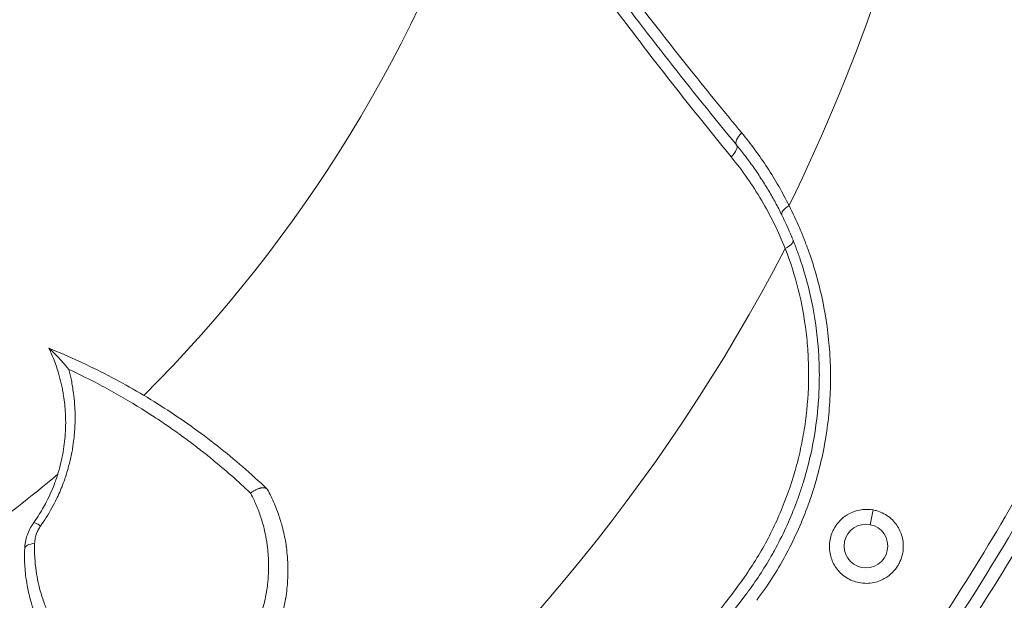
# Model space of a CAD drawing. Units: inches. Extents: x -7453 to 5364, y -6132 to -2466.
# Drawn here: x -6244 to -6108, y -4620 to -4540 of the extents above; entities that cross this region are included whole.
import ezdxf

# ---------------------------------------------------------------- set-up
doc = ezdxf.new("R2010")
doc.units = ezdxf.units.IN
doc.header["$MEASUREMENT"] = 0

# ---------------------------------------------------------------- blocks, each defined once
blk = doc.blocks.new('TOP')
at = {"color": 0, "linetype": 'Continuous', "lineweight": 0}
blk.add_line((-3345.15, -12402.65), (-3343.12, -12403.05), dxfattribs=at)
blk.add_circle((-3348.09, -12402.06), 3, dxfattribs=at)
for radius, start, end in [(252.54, 193.0793, 242.5937), (192.61, 215.7749, 220.1012), (192.61, 224.8835, 252.216), (342.77, 211.7332, 241.816), (271.8, 228.5102, 233.2138), (273.37, 228.7244, 233.2138), (250.35, 243.8488, 274.7208)]:
    blk.add_arc((-3190.87, -12166.75), radius, start, end, dxfattribs=at)
at = {"color": 0, "linetype": 'Continuous', "lineweight": 0, "extrusion": (0, 0, -1)}
for centre, major_axis, ratio, end_param in [((-3348.52, -12288.27), (0.08, 2), 0.412297, 1.237287), ((-3346.09, -12289.1), (1.16, 1.63), 0.163931, 1.058281), ((-3294.11, -12382.69), (1.27, -1.54), 0.420059, 1.377634), ((-3306.71, -12390.17), (0.75, -1.86), 0.346615, 1.281292)]:
    blk.add_ellipse(centre, major_axis=major_axis, ratio=ratio, start_param=0, end_param=end_param, dxfattribs=at)
at = {"color": 0, "linetype": 'Continuous', "lineweight": 0}
for centre, major_axis, ratio, start_param in [((-3291.56, -12385.78), (-1.27, 1.54), 0.414776, -1.372644), ((-3301.59, -12392.26), (-0.89, 1.79), 0.360303, -1.300528)]:
    blk.add_ellipse(centre, major_axis=major_axis, ratio=ratio, start_param=start_param, end_param=0, dxfattribs=at)
for points, knots in [([(-3358.31, -12288.02), (-3358, -12287.89), (-3357.7, -12287.77), (-3357.04, -12287.53), (-3356.69, -12287.41), (-3356.21, -12287.26), (-3356.08, -12287.22), (-3355.85, -12287.16), (-3355.76, -12287.13), (-3355.66, -12287.1), (-3355.26, -12286.99), (-3354.85, -12286.89), (-3354.13, -12286.73), (-3353.82, -12286.67), (-3353.05, -12286.53), (-3352.59, -12286.46), (-3352.12, -12286.4), (-3351.32, -12286.31), (-3350.51, -12286.26), (-3349.28, -12286.24), (-3348.86, -12286.25), (-3348.43, -12286.27)], [0.02074474, 0.02074474, 0.02074474, 0.02074474, 0.02186236, 0.02186236, 0.023099, 0.023099, 0.02356123, 0.02356123, 0.02388796, 0.02388796, 0.02388796, 0.02530956, 0.02530956, 0.02637772, 0.02637772, 0.02794462, 0.02794462, 0.02794462, 0.03063677, 0.03063677, 0.0320107, 0.0320107, 0.0320107, 0.0320107]), ([(-3348.43, -12286.27), (-3347.82, -12286.29), (-3347.21, -12286.4), (-3346.32, -12286.71), (-3346.03, -12286.83), (-3345.47, -12287.12), (-3345.19, -12287.28), (-3344.93, -12287.47)], [0, 0, 0, 0, 0.001914518, 0.001914518, 0.002871777, 0.002871777, 0.003829036, 0.003829036, 0.003829036, 0.003829036]), ([(-3347.71, -12287.64), (-3348.52, -12287.61), (-3349.32, -12287.63), (-3350.11, -12287.69), (-3350.43, -12287.71), (-3350.75, -12287.74), (-3351.06, -12287.78), (-3351.07, -12287.78), (-3351.08, -12287.78), (-3351.08, -12287.78), (-3352.17, -12287.91), (-3353.24, -12288.13), (-3354.29, -12288.42), (-3354.3, -12288.42), (-3354.31, -12288.43), (-3354.32, -12288.43), (-3354.78, -12288.56), (-3355.23, -12288.7), (-3355.68, -12288.86), (-3355.73, -12288.88), (-3355.79, -12288.9), (-3355.85, -12288.92), (-3355.87, -12288.93), (-3355.88, -12288.94), (-3355.9, -12288.94), (-3356.39, -12289.12), (-3356.88, -12289.32), (-3357.36, -12289.54), (-3357.38, -12289.55), (-3357.4, -12289.56), (-3357.41, -12289.57), (-3358.38, -12290.01), (-3359.31, -12290.52), (-3360.2, -12291.09), (-3360.22, -12291.11), (-3360.24, -12291.12), (-3360.26, -12291.14), (-3360.69, -12291.42), (-3361.11, -12291.72), (-3361.52, -12292.03), (-3361.55, -12292.05), (-3361.57, -12292.07), (-3361.6, -12292.09), (-3361.93, -12292.35), (-3362.26, -12292.62), (-3362.58, -12292.9), (-3362.65, -12292.95), (-3362.72, -12293.01), (-3362.78, -12293.07), (-3362.81, -12293.09), (-3362.83, -12293.12), (-3362.86, -12293.14), (-3363.29, -12293.53), (-3363.7, -12293.93), (-3364.1, -12294.35), (-3364.42, -12294.69), (-3364.74, -12295.05), (-3365.04, -12295.42), (-3365.07, -12295.45), (-3365.09, -12295.48), (-3365.12, -12295.52), (-3365.78, -12296.33), (-3366.39, -12297.19), (-3366.93, -12298.11), (-3366.96, -12298.15), (-3366.98, -12298.19), (-3367.01, -12298.24), (-3367.14, -12298.46), (-3367.27, -12298.69), (-3367.39, -12298.92), (-3367.51, -12299.14), (-3367.62, -12299.36), (-3367.73, -12299.58), (-3367.76, -12299.63), (-3367.78, -12299.68), (-3367.81, -12299.73), (-3367.98, -12300.1), (-3368.15, -12300.48), (-3368.31, -12300.86), (-3368.35, -12300.95), (-3368.39, -12301.04), (-3368.42, -12301.13)], [0, 0, 0, 0, 0.00263092, 0.00263092, 0.00263092, 0.00370625, 0.00370625, 0.00370625, 0.0037256, 0.0037256, 0.0037256, 0.0074125, 0.0074125, 0.0074125, 0.00745467, 0.00745467, 0.00745467, 0.00905761, 0.00905761, 0.00905761, 0.00926562, 0.00926562, 0.00926562, 0.00932041, 0.00932041, 0.00932041, 0.01111874, 0.01111874, 0.01111874, 0.01118653, 0.01118653, 0.01118653, 0.01482499, 0.01482499, 0.01482499, 0.01491937, 0.01491937, 0.01491937, 0.01667812, 0.01667812, 0.01667812, 0.01678609, 0.01678609, 0.01678609, 0.01823325, 0.01823325, 0.01823325, 0.01853124, 0.01853124, 0.01853124, 0.01865295, 0.01865295, 0.01865295, 0.02061599, 0.02061599, 0.02061599, 0.02223749, 0.02223749, 0.02223749, 0.02238556, 0.02238556, 0.02238556, 0.02594374, 0.02594374, 0.02594374, 0.02611669, 0.02611669, 0.02611669, 0.02698164, 0.02698164, 0.02698164, 0.02779686, 0.02779686, 0.02779686, 0.02797937, 0.02797937, 0.02797937, 0.02932615, 0.02932615, 0.02932615, 0.02964999, 0.02964999, 0.02964999, 0.02964999]), ([(-3345.29, -12288.47), (-3345.48, -12288.34), (-3345.67, -12288.22), (-3346.03, -12288.04), (-3346.2, -12287.97), (-3346.4, -12287.89), (-3346.44, -12287.88), (-3346.47, -12287.87), (-3346.71, -12287.79), (-3346.95, -12287.73), (-3347.36, -12287.67), (-3347.54, -12287.65), (-3347.71, -12287.64)], [0, 0, 0, 0, 0.000681458, 0.000681458, 0.001249192, 0.001249192, 0.001362917, 0.001362917, 0.001362917, 0.002156535, 0.002156535, 0.002725833, 0.002725833, 0.002725833, 0.002725833]), ([(-3344.93, -12287.47), (-3344.29, -12287.93), (-3343.64, -12288.34), (-3342.98, -12288.72), (-3342.67, -12288.9), (-3342.36, -12289.08), (-3342.04, -12289.24), (-3342.04, -12289.24), (-3342.03, -12289.24), (-3342.03, -12289.24), (-3341.15, -12289.7), (-3340.24, -12290.1), (-3339.32, -12290.44), (-3339.21, -12290.48), (-3339.1, -12290.52), (-3338.99, -12290.56), (-3338.98, -12290.56), (-3338.98, -12290.56), (-3338.98, -12290.56), (-3338.52, -12290.72), (-3338.07, -12290.87), (-3337.61, -12291), (-3337.54, -12291.02), (-3337.47, -12291.03), (-3337.4, -12291.05), (-3336.87, -12291.2), (-3336.34, -12291.33), (-3335.81, -12291.43), (-3334.87, -12291.62), (-3333.92, -12291.76), (-3332.98, -12291.83), (-3332.87, -12291.84), (-3332.76, -12291.85), (-3332.65, -12291.86), (-3332.65, -12291.86), (-3332.64, -12291.86), (-3332.64, -12291.86), (-3332.12, -12291.89), (-3331.6, -12291.91), (-3331.08, -12291.91), (-3331.07, -12291.91), (-3331.06, -12291.91), (-3331.05, -12291.91), (-3330.54, -12291.91), (-3330.02, -12291.89), (-3329.52, -12291.86), (-3329.5, -12291.86), (-3329.49, -12291.86), (-3329.48, -12291.85), (-3328.67, -12291.8), (-3327.89, -12291.71), (-3327.11, -12291.58), (-3326.9, -12291.54), (-3326.7, -12291.5), (-3326.49, -12291.46), (-3326.47, -12291.46), (-3326.44, -12291.45), (-3326.42, -12291.45), (-3325.46, -12291.26), (-3324.52, -12291.01), (-3323.59, -12290.7), (-3323.56, -12290.69), (-3323.52, -12290.68), (-3323.49, -12290.67), (-3323.15, -12290.56), (-3322.82, -12290.44), (-3322.49, -12290.31), (-3322.17, -12290.18), (-3321.84, -12290.05), (-3321.52, -12289.91), (-3321.29, -12289.81), (-3321.07, -12289.71), (-3320.85, -12289.6)], [0, 0, 0, 0, 0.00235012, 0.00235012, 0.00235012, 0.00345322, 0.00345322, 0.00345322, 0.00346339, 0.00346339, 0.00346339, 0.00654242, 0.00654242, 0.00654242, 0.00691548, 0.00691548, 0.00691548, 0.00692678, 0.00692678, 0.00692678, 0.00842463, 0.00842463, 0.00842463, 0.00865006, 0.00865006, 0.00865006, 0.01038721, 0.01038721, 0.01038721, 0.01349126, 0.01349126, 0.01349126, 0.01385356, 0.01385356, 0.01385356, 0.01386934, 0.01386934, 0.01386934, 0.01558526, 0.01558526, 0.01558526, 0.0156143, 0.0156143, 0.0156143, 0.01731695, 0.01731695, 0.01731695, 0.01736174, 0.01736174, 0.01736174, 0.02005904, 0.02005904, 0.02005904, 0.02078034, 0.02078034, 0.02078034, 0.02086314, 0.02086314, 0.02086314, 0.02424373, 0.02424373, 0.02424373, 0.0243732, 0.0243732, 0.0243732, 0.0256036, 0.0256036, 0.0256036, 0.02683676, 0.02683676, 0.02683676, 0.02770712, 0.02770712, 0.02770712, 0.02770712]), ([(-3323.76, -12292.34), (-3324.25, -12292.47), (-3324.75, -12292.59), (-3325.84, -12292.81), (-3326.42, -12292.9), (-3327.53, -12293.05), (-3328.05, -12293.1), (-3328.74, -12293.15), (-3328.91, -12293.16), (-3329.08, -12293.17), (-3329.4, -12293.19), (-3329.72, -12293.2), (-3330.12, -12293.21), (-3330.2, -12293.21), (-3330.34, -12293.21), (-3330.4, -12293.21), (-3330.46, -12293.21), (-3330.92, -12293.21), (-3331.39, -12293.19), (-3331.9, -12293.16), (-3331.94, -12293.16), (-3331.99, -12293.16), (-3332.75, -12293.11), (-3333.52, -12293.03), (-3334.39, -12292.9), (-3334.51, -12292.88), (-3334.89, -12292.82), (-3335.16, -12292.77), (-3336, -12292.6), (-3336.58, -12292.46), (-3337.23, -12292.29), (-3337.32, -12292.26), (-3337.4, -12292.24), (-3337.75, -12292.14), (-3338.11, -12292.03), (-3338.57, -12291.88), (-3338.68, -12291.85), (-3338.81, -12291.8), (-3338.84, -12291.79), (-3338.86, -12291.78), (-3339.25, -12291.65), (-3339.63, -12291.51), (-3340.05, -12291.34), (-3340.1, -12291.32), (-3340.14, -12291.3), (-3340.83, -12291.02), (-3341.5, -12290.71), (-3343.06, -12289.91), (-3343.94, -12289.39), (-3344.96, -12288.7), (-3345.13, -12288.58), (-3345.29, -12288.47)], [0, 0, 0, 0, 0.00174854, 0.00174854, 0.00374726, 0.00374726, 0.00549193, 0.00549193, 0.0060581, 0.0060581, 0.0060581, 0.00710831, 0.00710831, 0.00736867, 0.00736867, 0.00757262, 0.00757262, 0.00757262, 0.00908715, 0.00908715, 0.00924588, 0.00924588, 0.00924588, 0.01173924, 0.01173924, 0.0121162, 0.0121162, 0.0129977, 0.0129977, 0.01487226, 0.01487226, 0.01514525, 0.01514525, 0.01514525, 0.01629699, 0.01629699, 0.01665977, 0.01665977, 0.01674587, 0.01674587, 0.01674587, 0.01801831, 0.01801831, 0.0181743, 0.0181743, 0.0181743, 0.02049077, 0.02049077, 0.0236256, 0.0236256, 0.02423239, 0.02423239, 0.02423239, 0.02423239]), ([(-3320.85, -12289.61), (-3321.98, -12292.4), (-3323.23, -12295.11), (-3325.97, -12300.4), (-3327.47, -12302.98), (-3329.89, -12306.74), (-3330.73, -12307.98), (-3332.47, -12310.42), (-3333.37, -12311.62), (-3336.16, -12315.16), (-3338.13, -12317.43), (-3340.22, -12319.62)], [0.00000561, 0.00000561, 0.00000561, 0.00000561, 0.01029509, 0.01029509, 0.02058457, 0.02058457, 0.02572931, 0.02572931, 0.03087405, 0.03087405, 0.0411602, 0.0411602, 0.0411602, 0.0411602]), ([(-3320.85, -12289.61), (-3320.85, -12289.62), (-3320.87, -12289.64), (-3320.92, -12289.7), (-3320.96, -12289.74), (-3321.07, -12289.86), (-3321.17, -12289.96), (-3321.47, -12290.28), (-3321.72, -12290.52), (-3322.24, -12291.02), (-3322.52, -12291.27), (-3323.11, -12291.8), (-3323.43, -12292.06), (-3323.76, -12292.34)], [0, 0, 0, 0, 0.000377403, 0.000377403, 0.000754806, 0.000754806, 0.001509612, 0.001509612, 0.003019225, 0.003019225, 0.004528837, 0.004528837, 0.006038421, 0.006038421, 0.006038421, 0.006038421]), ([(-3320.85, -12289.6), (-3320.85, -12289.6), (-3320.85, -12289.6), (-3320.85, -12289.61), (-3320.85, -12289.61), (-3320.85, -12289.61)], [-0.01386066, -0.01386066, -0.01386066, -0.01386066, -0.00693094, -0.00693094, -0.00000132, -0.00000132, -0.00000132, -0.00000132]), ([(-3340.81, -12317.37), (-3339.18, -12315.66), (-3337.63, -12313.89), (-3336.02, -12311.92), (-3335.9, -12311.77), (-3335.59, -12311.39), (-3335.41, -12311.16), (-3334.8, -12310.4), (-3334.38, -12309.85), (-3333.93, -12309.25), (-3333.89, -12309.2), (-3333.85, -12309.15), (-3333.44, -12308.6), (-3333.03, -12308.05), (-3332.6, -12307.44), (-3332.56, -12307.39), (-3332.52, -12307.34), (-3332.12, -12306.78), (-3331.73, -12306.21), (-3331.31, -12305.6), (-3331.27, -12305.55), (-3331.24, -12305.51), (-3330.82, -12304.89), (-3330.41, -12304.26), (-3330, -12303.63), (-3328.93, -12301.97), (-3327.9, -12300.27), (-3326.46, -12297.69), (-3325.99, -12296.83), (-3324.92, -12294.77), (-3324.33, -12293.56), (-3323.76, -12292.34)], [0, 0, 0, 0, 0.00811054, 0.00811054, 0.00878841, 0.00878841, 0.00979902, 0.00979902, 0.01217319, 0.01217319, 0.01239584, 0.01239584, 0.01239584, 0.01476411, 0.01476411, 0.0149944, 0.0149944, 0.0149944, 0.01738071, 0.01738071, 0.01757682, 0.01757682, 0.01757682, 0.02017784, 0.02017784, 0.02017784, 0.02707656, 0.02707656, 0.03047311, 0.03047311, 0.03515364, 0.03515364, 0.03515364, 0.03515364]), ([(-3360.89, -12317.34), (-3360.06, -12317.79), (-3359.21, -12318.17), (-3357.51, -12318.8), (-3356.67, -12319.06), (-3355.78, -12319.27), (-3355.75, -12319.28), (-3355.72, -12319.29), (-3355.31, -12319.38), (-3354.91, -12319.46), (-3354.5, -12319.53), (-3354.46, -12319.54), (-3354.41, -12319.55), (-3354.37, -12319.55), (-3354.03, -12319.61), (-3353.69, -12319.66), (-3353.29, -12319.71), (-3353.23, -12319.71), (-3353.12, -12319.73), (-3353.07, -12319.73), (-3353.02, -12319.74), (-3352.51, -12319.79), (-3351.99, -12319.82), (-3351.49, -12319.84), (-3351.18, -12319.85), (-3350.87, -12319.85), (-3350.49, -12319.84), (-3350.42, -12319.84), (-3350.35, -12319.84), (-3349.55, -12319.82), (-3348.76, -12319.76), (-3347.89, -12319.64), (-3347.8, -12319.63), (-3347.43, -12319.58), (-3347.15, -12319.53), (-3346.82, -12319.47), (-3346.76, -12319.46), (-3346.61, -12319.43), (-3346.52, -12319.41), (-3346.42, -12319.39), (-3346.1, -12319.32), (-3345.78, -12319.25), (-3345.36, -12319.14), (-3345.26, -12319.11), (-3345.16, -12319.08), (-3344.59, -12318.93), (-3344.03, -12318.75), (-3342.92, -12318.35), (-3342.38, -12318.12), (-3341.5, -12317.72), (-3341.15, -12317.55), (-3340.81, -12317.37)], [0, 0, 0, 0, 0.00284466, 0.00284466, 0.00558304, 0.00558304, 0.00569155, 0.00569155, 0.00569155, 0.0069788, 0.0069788, 0.0069788, 0.00711577, 0.00711577, 0.00711577, 0.0081918, 0.0081918, 0.00837456, 0.00837456, 0.00854057, 0.00854057, 0.00854057, 0.01017227, 0.01017227, 0.01017227, 0.01116608, 0.01116608, 0.0113918, 0.0113918, 0.0113918, 0.0139576, 0.0139576, 0.0142452, 0.0142452, 0.01517203, 0.01517203, 0.01535335, 0.01535335, 0.01567275, 0.01567275, 0.01567275, 0.01674911, 0.01674911, 0.01710063, 0.01710063, 0.01710063, 0.01906201, 0.01906201, 0.02103925, 0.02103925, 0.02233215, 0.02233215, 0.02233215, 0.02233215]), ([(-3340.81, -12317.37), (-3340.77, -12317.42), (-3340.74, -12317.47), (-3340.7, -12317.51), (-3340.66, -12317.56), (-3340.63, -12317.61), (-3340.59, -12317.67), (-3340.56, -12317.72), (-3340.53, -12317.77), (-3340.49, -12317.82), (-3340.46, -12317.87), (-3340.43, -12317.93), (-3340.4, -12317.98), (-3340.39, -12317.99), (-3340.39, -12318.01), (-3340.38, -12318.02), (-3340.35, -12318.07), (-3340.32, -12318.13), (-3340.3, -12318.18), (-3340.27, -12318.24), (-3340.25, -12318.29), (-3340.23, -12318.34), (-3340.21, -12318.39), (-3340.19, -12318.45), (-3340.17, -12318.5), (-3340.15, -12318.55), (-3340.14, -12318.6), (-3340.12, -12318.65), (-3340.12, -12318.66), (-3340.12, -12318.66), (-3340.12, -12318.67), (-3340.11, -12318.71), (-3340.1, -12318.74), (-3340.09, -12318.78), (-3340.09, -12318.81), (-3340.08, -12318.85), (-3340.07, -12318.88), (-3340.07, -12318.91), (-3340.07, -12318.94), (-3340.06, -12318.97), (-3340.06, -12319.01), (-3340.06, -12319.05), (-3340.06, -12319.09), (-3340.06, -12319.13), (-3340.06, -12319.16), (-3340.06, -12319.2), (-3340.06, -12319.21), (-3340.06, -12319.22), (-3340.06, -12319.23), (-3340.07, -12319.26), (-3340.07, -12319.29), (-3340.08, -12319.32), (-3340.08, -12319.35), (-3340.09, -12319.38), (-3340.1, -12319.4), (-3340.1, -12319.42), (-3340.11, -12319.44), (-3340.12, -12319.46), (-3340.13, -12319.48), (-3340.14, -12319.51), (-3340.15, -12319.53), (-3340.17, -12319.55), (-3340.18, -12319.57), (-3340.2, -12319.59), (-3340.21, -12319.6), (-3340.22, -12319.61), (-3340.22, -12319.62)], [-0.000016772, -0.000016772, -0.000016772, -0.000016772, 0.000165171, 0.000165171, 0.000165171, 0.000350167, 0.000350167, 0.000350167, 0.000537318, 0.000537318, 0.000537318, 0.000728388, 0.000728388, 0.000728388, 0.000769867, 0.000769867, 0.000769867, 0.000966527, 0.000966527, 0.000966527, 0.001155319, 0.001155319, 0.001155319, 0.001344626, 0.001344626, 0.001344626, 0.001534992, 0.001534992, 0.001534992, 0.001556506, 0.001556506, 0.001556506, 0.001694559, 0.001694559, 0.001694559, 0.001832589, 0.001832589, 0.001832589, 0.001949825, 0.001949825, 0.001949825, 0.002119102, 0.002119102, 0.002119102, 0.002287838, 0.002287838, 0.002287838, 0.002343145, 0.002343145, 0.002343145, 0.002488369, 0.002488369, 0.002488369, 0.002634309, 0.002634309, 0.002634309, 0.002736464, 0.002736464, 0.002736464, 0.002894264, 0.002894264, 0.002894264, 0.003051167, 0.003051167, 0.003051167, 0.003129783, 0.003129783, 0.003129783, 0.003129783]), ([(-3340.28, -12319.68), (-3340.6, -12319.85), (-3340.93, -12320.02), (-3341.26, -12320.18), (-3341.6, -12320.34), (-3341.93, -12320.49), (-3342.27, -12320.64), (-3342.44, -12320.71), (-3342.62, -12320.78), (-3343.38, -12321.09), (-3343.98, -12321.29), (-3344.83, -12321.55), (-3345.07, -12321.63), (-3345.33, -12321.69), (-3345.37, -12321.71), (-3345.41, -12321.72), (-3345.46, -12321.73), (-3345.82, -12321.82), (-3346.19, -12321.91), (-3346.61, -12322), (-3346.66, -12322.01), (-3346.75, -12322.03), (-3346.79, -12322.04), (-3346.83, -12322.05), (-3347.18, -12322.12), (-3347.53, -12322.18), (-3347.96, -12322.25), (-3348.04, -12322.26), (-3348.12, -12322.27), (-3348.16, -12322.28), (-3348.2, -12322.28), (-3348.25, -12322.29), (-3349.16, -12322.41), (-3350.08, -12322.48), (-3351.04, -12322.5), (-3351.08, -12322.5), (-3351.12, -12322.5), (-3351.69, -12322.51), (-3352.28, -12322.5), (-3353.21, -12322.44), (-3353.57, -12322.41), (-3353.95, -12322.37), (-3353.99, -12322.37), (-3354.02, -12322.37), (-3354.44, -12322.32), (-3354.85, -12322.26), (-3355.31, -12322.19), (-3355.36, -12322.18), (-3355.43, -12322.17), (-3355.46, -12322.16), (-3355.49, -12322.16), (-3355.95, -12322.08), (-3356.41, -12321.98), (-3356.89, -12321.87), (-3356.92, -12321.86), (-3356.94, -12321.86), (-3357.89, -12321.63), (-3358.83, -12321.34), (-3359.75, -12320.99), (-3360.62, -12320.66), (-3361.48, -12320.28), (-3362.4, -12319.8), (-3362.47, -12319.76), (-3362.54, -12319.73)], [0.00000001, 0.00000001, 0.00000001, 0.00000001, 0.00123602, 0.00123602, 0.00123602, 0.00246649, 0.00246649, 0.00246649, 0.0031061, 0.0031061, 0.00520314, 0.00520314, 0.00606305, 0.00606305, 0.00606305, 0.00621221, 0.00621221, 0.00621221, 0.00745919, 0.00745919, 0.00761928, 0.00761928, 0.00776526, 0.00776526, 0.00776526, 0.00891062, 0.00891062, 0.0091769, 0.0091769, 0.0091769, 0.00931831, 0.00931831, 0.00931831, 0.01229724, 0.01229724, 0.01242441, 0.01242441, 0.01242441, 0.01429205, 0.01429205, 0.0154247, 0.0154247, 0.01553051, 0.01553051, 0.01553051, 0.01685336, 0.01685336, 0.01699115, 0.01699115, 0.01708357, 0.01708357, 0.01708357, 0.01855933, 0.01855933, 0.01863662, 0.01863662, 0.01863662, 0.02170073, 0.02170073, 0.02170073, 0.02460349, 0.02460349, 0.02484882, 0.02484882, 0.02484882, 0.02484882]), ([(-3340.22, -12319.62), (-3340.24, -12319.64), (-3340.26, -12319.65), (-3340.27, -12319.67), (-3340.28, -12319.68), (-3340.28, -12319.68)], [-0.03178074, -0.03178074, -0.03178074, -0.03178074, -0.01633679, -0.01633679, 0, 0, 0, 0]), ([(-3292.84, -12384.24), (-3285.12, -12377.88), (-3277.29, -12371.75), (-3261.37, -12359.9), (-3253.28, -12354.18), (-3245.01, -12348.63)], [0, 0, 0, 0, 0.03289647, 0.03289647, 0.06579293, 0.06579293, 0.06579293, 0.06579293]), ([(-3294.5, -12383.51), (-3287.25, -12377.58), (-3279.91, -12371.84), (-3264.99, -12360.73), (-3257.41, -12355.37), (-3249.69, -12350.16)], [0, 0, 0, 0, 0.03093618, 0.03093618, 0.06187236, 0.06187236, 0.06187236, 0.06187236]), ([(-3243.61, -12349.3), (-3247.72, -12352.08), (-3251.78, -12354.9), (-3259.84, -12360.64), (-3263.83, -12363.56), (-3267.79, -12366.53), (-3267.8, -12366.53), (-3267.8, -12366.53), (-3272.81, -12370.29), (-3277.77, -12374.13), (-3285.53, -12380.32), (-3288.37, -12382.63), (-3291.19, -12384.96)], [0, 0, 0, 0, 0.01641269, 0.01641269, 0.03282538, 0.03282538, 0.03283948, 0.03283948, 0.03283948, 0.05362381, 0.05362381, 0.06567896, 0.06567896, 0.06567896, 0.06567896]), ([(-3307.11, -12390.95), (-3304.78, -12390.02), (-3302.57, -12388.93), (-3298.37, -12386.44), (-3296.38, -12385.05), (-3294.5, -12383.51)], [0, 0, 0, 0, 0.00793555, 0.00793555, 0.01587111, 0.01587111, 0.01587111, 0.01587111]), ([(-3302.48, -12390.47), (-3301.92, -12390.19), (-3301.36, -12389.91), (-3300.27, -12389.32), (-3299.73, -12389.01), (-3298.65, -12388.37), (-3298.12, -12388.05), (-3297.55, -12387.68), (-3297.5, -12387.64), (-3297.45, -12387.61), (-3296.9, -12387.26), (-3296.36, -12386.9), (-3295.83, -12386.52), (-3295.3, -12386.15), (-3294.78, -12385.76), (-3293.78, -12385), (-3293.3, -12384.62), (-3292.84, -12384.24)], [0, 0, 0, 0, 0.00200908, 0.00200908, 0.00403185, 0.00403185, 0.00607081, 0.00607081, 0.00627167, 0.00627167, 0.00627167, 0.00840038, 0.00840038, 0.00840038, 0.01054024, 0.01054024, 0.01254333, 0.01254333, 0.01254333, 0.01254333]), ([(-3353.63, -12384.43), (-3352.79, -12385.06), (-3351.93, -12385.65), (-3350.18, -12386.8), (-3349.29, -12387.34), (-3346.59, -12388.87), (-3344.73, -12389.76), (-3340.92, -12391.32), (-3338.96, -12391.98), (-3335.94, -12392.79), (-3334.93, -12393.03), (-3332.91, -12393.43), (-3331.9, -12393.6), (-3328.85, -12394.01), (-3326.81, -12394.16), (-3323.74, -12394.18), (-3322.72, -12394.15), (-3320.67, -12394.04), (-3319.65, -12393.95), (-3316.64, -12393.59), (-3314.67, -12393.22), (-3310.82, -12392.26), (-3308.94, -12391.66), (-3307.11, -12390.95)], [0, 0, 0, 0, 0.00313219, 0.00313219, 0.00626439, 0.00626439, 0.01252878, 0.01252878, 0.01879317, 0.01879317, 0.02192536, 0.02192536, 0.02505756, 0.02505756, 0.03132195, 0.03132195, 0.03445414, 0.03445414, 0.03758634, 0.03758634, 0.04385073, 0.04385073, 0.05011512, 0.05011512, 0.05011512, 0.05011512]), ([(-3291.19, -12384.96), (-3292.71, -12386.22), (-3294.31, -12387.4), (-3295.98, -12388.49), (-3297.65, -12389.57), (-3299.39, -12390.57), (-3301.21, -12391.48)], [0, 0, 0, 0, 0.00649057, 0.00649057, 0.00649057, 0.01298115, 0.01298115, 0.01298115, 0.01298115]), ([(-3301.21, -12391.48), (-3302.22, -12392), (-3303.27, -12392.49), (-3304.86, -12393.17), (-3305.4, -12393.39), (-3306.49, -12393.82), (-3307.04, -12394.02), (-3309.8, -12395), (-3312.06, -12395.63), (-3316.68, -12396.59), (-3319.04, -12396.91), (-3322.64, -12397.16), (-3323.86, -12397.2), (-3326.28, -12397.19), (-3327.48, -12397.14), (-3331.08, -12396.88), (-3333.46, -12396.53), (-3337.01, -12395.76), (-3338.18, -12395.46), (-3339.94, -12394.95), (-3340.53, -12394.77), (-3341.69, -12394.38), (-3342.26, -12394.18), (-3345.11, -12393.12), (-3347.31, -12392.11), (-3351.55, -12389.8), (-3353.6, -12388.49), (-3355.56, -12387.02)], [0, 0, 0, 0, 0.00367237, 0.00367237, 0.00550856, 0.00550856, 0.00734475, 0.00734475, 0.01468949, 0.01468949, 0.02203424, 0.02203424, 0.02570661, 0.02570661, 0.02937898, 0.02937898, 0.03672373, 0.03672373, 0.0403961, 0.0403961, 0.04223229, 0.04223229, 0.04406847, 0.04406847, 0.05141322, 0.05141322, 0.05875796, 0.05875796, 0.05875796, 0.05875796]), ([(-3354.57, -12385.69), (-3352.95, -12386.9), (-3351.28, -12387.99), (-3349.55, -12388.99), (-3349.27, -12389.15), (-3348.99, -12389.31), (-3348.7, -12389.47), (-3346.67, -12390.58), (-3344.57, -12391.55), (-3342.4, -12392.38), (-3342.39, -12392.38), (-3342.39, -12392.38), (-3342.38, -12392.39), (-3341.84, -12392.59), (-3341.3, -12392.79), (-3340.75, -12392.97), (-3340.74, -12392.97), (-3340.74, -12392.98), (-3340.73, -12392.98), (-3340.18, -12393.16), (-3339.63, -12393.34), (-3339.08, -12393.51), (-3339.07, -12393.51), (-3339.07, -12393.51), (-3339.06, -12393.52), (-3337.95, -12393.85), (-3336.83, -12394.15), (-3335.71, -12394.4), (-3335.7, -12394.4), (-3335.69, -12394.4), (-3335.68, -12394.41), (-3333.43, -12394.92), (-3331.16, -12395.27), (-3328.87, -12395.46), (-3328.86, -12395.46), (-3328.85, -12395.46), (-3328.84, -12395.47), (-3327.78, -12395.56), (-3326.71, -12395.61), (-3325.63, -12395.63), (-3325.56, -12395.64), (-3325.49, -12395.64), (-3325.42, -12395.64), (-3325.4, -12395.64), (-3325.39, -12395.64), (-3325.38, -12395.64), (-3324.24, -12395.66), (-3323.08, -12395.63), (-3321.94, -12395.57), (-3321.93, -12395.57), (-3321.92, -12395.57), (-3321.91, -12395.57), (-3319.61, -12395.45), (-3317.36, -12395.16), (-3315.15, -12394.74), (-3315.14, -12394.74), (-3315.14, -12394.74), (-3315.13, -12394.73), (-3312.91, -12394.31), (-3310.75, -12393.73), (-3308.63, -12393.02), (-3308.62, -12393.01), (-3308.62, -12393.01), (-3308.61, -12393.01), (-3308.09, -12392.83), (-3307.56, -12392.65), (-3307.05, -12392.45), (-3307.04, -12392.45), (-3307.04, -12392.45), (-3307.03, -12392.45), (-3306.51, -12392.25), (-3306, -12392.05), (-3305.49, -12391.84), (-3305.49, -12391.84), (-3305.48, -12391.83), (-3305.48, -12391.83), (-3304.46, -12391.41), (-3303.46, -12390.95), (-3302.48, -12390.47)], [0, 0, 0, 0, 0.00596592, 0.00596592, 0.00596592, 0.00694362, 0.00694362, 0.00694362, 0.01388753, 0.01388753, 0.01388753, 0.01390362, 0.01390362, 0.01390362, 0.01562356, 0.01562356, 0.01562356, 0.01564157, 0.01564157, 0.01564157, 0.01735963, 0.01735963, 0.01735963, 0.01737952, 0.01737952, 0.01737952, 0.02083202, 0.02083202, 0.02083202, 0.02085543, 0.02085543, 0.02085543, 0.02777813, 0.02777813, 0.02777813, 0.02780724, 0.02780724, 0.02780724, 0.03103465, 0.03103465, 0.03103465, 0.03125199, 0.03125199, 0.03125199, 0.03128314, 0.03128314, 0.03128314, 0.0347266, 0.0347266, 0.0347266, 0.03475905, 0.03475905, 0.03475905, 0.04168036, 0.04168036, 0.04168036, 0.04171086, 0.04171086, 0.04171086, 0.04864185, 0.04864185, 0.04864185, 0.04866267, 0.04866267, 0.04866267, 0.0503837, 0.0503837, 0.0503837, 0.05040062, 0.05040062, 0.05040062, 0.05212639, 0.05212639, 0.05212639, 0.05213857, 0.05213857, 0.05213857, 0.05561448, 0.05561448, 0.05561448, 0.05561448]), ([(-3253.21, -12459.46), (-3265.27, -12457.06), (-3277.07, -12453.94), (-3300.17, -12446.32), (-3311.47, -12441.82), (-3325.29, -12435.32), (-3328.03, -12433.98), (-3332.13, -12431.89), (-3333.49, -12431.19), (-3336.21, -12429.75), (-3337.56, -12429.03), (-3344.29, -12425.34), (-3349.56, -12422.24), (-3365.02, -12412.5), (-3374.88, -12405.43), (-3387.65, -12395.03), (-3390.96, -12392.21), (-3394.22, -12389.32)], [0, 0, 0, 0, 0.0364754, 0.0364754, 0.0729509, 0.0729509, 0.0820697, 0.0820697, 0.0866291, 0.0866291, 0.0911886, 0.0911886, 0.1094263, 0.1094263, 0.1459017, 0.1459017, 0.1589764, 0.1589764, 0.1589764, 0.1589764]), ([(-3252.86, -12457.7), (-3264.85, -12455.31), (-3276.59, -12452.22), (-3299.55, -12444.66), (-3310.78, -12440.19), (-3327.25, -12432.44), (-3332.68, -12429.69), (-3343.4, -12423.82), (-3348.65, -12420.74), (-3364.04, -12411.05), (-3373.84, -12404.02), (-3386, -12394.12), (-3388.78, -12391.78), (-3391.51, -12389.39)], [0, 0, 0, 0, 0.0362489, 0.0362489, 0.0724979, 0.0724979, 0.0906223, 0.0906223, 0.1087468, 0.1087468, 0.1449957, 0.1449957, 0.1559036, 0.1559036, 0.1559036, 0.1559036]), ([(-3389.07, -12389.08), (-3386.75, -12391.09), (-3384.41, -12393.05), (-3382.03, -12394.98), (-3372.74, -12402.53), (-3363.01, -12409.52), (-3352.81, -12415.93), (-3352.81, -12415.93), (-3352.8, -12415.94), (-3352.79, -12415.94), (-3347.7, -12419.14), (-3342.49, -12422.2), (-3337.17, -12425.12), (-3337.16, -12425.12), (-3337.16, -12425.12), (-3337.15, -12425.12), (-3331.83, -12428.04), (-3326.44, -12430.77), (-3320.99, -12433.33), (-3320.98, -12433.33), (-3320.98, -12433.34), (-3320.97, -12433.34), (-3310.06, -12438.47), (-3298.9, -12442.9), (-3287.48, -12446.66), (-3276.07, -12450.41), (-3264.41, -12453.49), (-3252.5, -12455.85)], [0.4236472, 0.4236472, 0.4236472, 0.4236472, 0.4328664, 0.4328664, 0.4328664, 0.4689085, 0.4689085, 0.4689085, 0.4689315, 0.4689315, 0.4689315, 0.4869434, 0.4869434, 0.4869434, 0.4869635, 0.4869635, 0.4869635, 0.5049784, 0.5049784, 0.5049784, 0.5049951, 0.5049951, 0.5049951, 0.5410573, 0.5410573, 0.5410573, 0.5771181, 0.5771181, 0.5771181, 0.5771181]), ([(-3353.12, -12401.06), (-3353.06, -12400.77), (-3352.98, -12400.49), (-3352.62, -12399.61), (-3352.26, -12399.05), (-3351.38, -12398.13), (-3350.87, -12397.77), (-3349.78, -12397.27), (-3349.22, -12397.11), (-3348.01, -12397), (-3347.39, -12397.05), (-3346.48, -12397.31), (-3346.19, -12397.42), (-3345.7, -12397.66), (-3345.5, -12397.77), (-3345.31, -12397.9), (-3345.2, -12397.97), (-3345.09, -12398.05), (-3344.77, -12398.31), (-3344.57, -12398.49), (-3344.08, -12399.02), (-3343.82, -12399.39), (-3343.31, -12400.37), (-3343.13, -12401), (-3343.01, -12402.11), (-3343.03, -12402.59), (-3343.12, -12403.05)], [-0.998428, -0.998428, -0.998428, -0.998428, -0.910272, -0.910272, -0.712374, -0.712374, -0.525807, -0.525807, -0.350892, -0.350892, -0.162699, -0.162699, -0.068809, -0.068809, 0, 0, 0, 0.041179, 0.041179, 0.121286, 0.121286, 0.25816, 0.25816, 0.452646, 0.452646, 0.595361, 0.595361, 0.595361, 0.595361]), ([(-3343.12, -12403.05), (-3343.15, -12403.24), (-3343.2, -12403.43), (-3343.45, -12404.25), (-3343.76, -12404.84), (-3344.57, -12405.83), (-3345.05, -12406.23), (-3346.1, -12406.83), (-3346.65, -12407.03), (-3347.9, -12407.25), (-3348.59, -12407.23), (-3349.58, -12407), (-3349.91, -12406.89), (-3350.44, -12406.65), (-3350.65, -12406.53), (-3351.05, -12406.28), (-3351.23, -12406.15), (-3351.63, -12405.82), (-3351.83, -12405.61), (-3352.36, -12404.99), (-3352.63, -12404.54), (-3353.08, -12403.46), (-3353.22, -12402.82), (-3353.23, -12401.8), (-3353.2, -12401.42), (-3353.12, -12401.06)], [-2.616349, -2.616349, -2.616349, -2.616349, -2.557349, -2.557349, -2.358621, -2.358621, -2.17219, -2.17219, -1.996358, -1.996358, -1.792738, -1.792738, -1.68927, -1.68927, -1.617579, -1.617579, -1.549622, -1.549622, -1.461954, -1.461954, -1.306241, -1.306241, -1.11063, -1.11063, -0.998428, -0.998428, -0.998428, -0.998428])]:
    blk.add_open_spline(points, degree=3, knots=knots, dxfattribs=at)

msp = doc.modelspace()

# ---------------------------------------------------------------- block references
at = {"rotation": 90}
msp.add_blockref('TOP', (-18529.29591, -1264.64618), dxfattribs=at)

doc.saveas('drawing.dxf')
